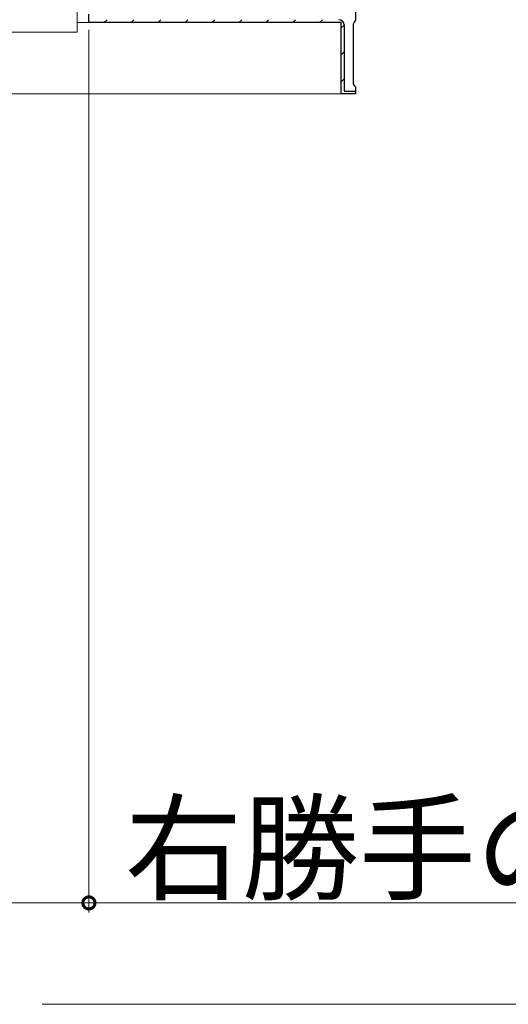
# Model space of a CAD drawing. Extents: x 0 to 1050, y 0 to 1579.
# Drawn here: x 807 to 858, y 1100 to 1203 of the extents above; entities that cross this region are included whole.
import ezdxf

# ---------------------------------------------------------------- set-up
doc = ezdxf.new("R2010")
doc.units = 0
doc.header["$LTSCALE"] = 5
doc.linetypes.add('YDIVIDE_1', pattern=[15, 10, -1, 1, -1, 1, -1])
for name, color, linetype, lineweight in [('YKK_11', 7, 'CONTINUOUS', 30), ('YKK_12', 2, 'CONTINUOUS', 13), ('YKK_D', 6, 'CONTINUOUS', 13)]:
    doc.layers.add(name, color=color, linetype=linetype, lineweight=lineweight)
doc.styles.get("Standard").update_dxf_attribs({"font": 'txt', "bigfont": 'EXTFONT'})

msp = doc.modelspace()

# ---------------------------------------------------------------- linework, layer by layer
at = {"layer": 'YKK_11', "color": 0, "linetype": 'ByBlock', "lineweight": 30, "ltscale": 0.5}
for p, q in [((842.22, 1212.26), (842.22, 1203.31)), ((814.22, 1203.06), (814.22, 1203.96)), ((842.22, 1203.31), (842.09, 1203.1)), ((840.72, 1203.06), (814.22, 1203.06)), ((840.72, 1195.56), (840.72, 1203.06)), ((840.72, 1195.56), (840.72, 1203.06)), ((842.09, 1203.1), (841.97, 1202.88)), ((841.97, 1202.88), (841.97, 1196.61)), ((841.97, 1196.61), (842.09, 1196.46)), ((842.09, 1196.46), (842.22, 1196.31)), ((842.22, 1196.31), (842.22, 1195.56)), ((842.22, 1195.56), (840.72, 1195.56)), ((842.22, 1195.56), (840.72, 1195.56))]:
    msp.add_line(p, q, dxfattribs=at)
at = {"layer": 'YKK_11', "color": 0, "linetype": 'ByBlock', "lineweight": -2, "ltscale": 0.5}
for p, q in [((814.22, 1203.06), (814.22, 1203.96)), ((814.22, 1203.06), (814.22, 1203.96)), ((814.22, 1203.06), (814.22, 1203.96)), ((840.72, 1203.06), (814.22, 1203.06)), ((840.72, 1195.56), (840.72, 1203.06)), ((840.72, 1195.56), (840.72, 1203.06)), ((841.02, 1202.81), (841.02, 1195.86)), ((842.22, 1195.56), (840.72, 1195.56)), ((842.22, 1195.56), (840.72, 1195.56)), ((841.02, 1195.86), (842.22, 1195.86)), ((842.22, 1195.86), (842.22, 1195.56))]:
    msp.add_line(p, q, dxfattribs=at)
at = {"layer": 'YKK_11', "color": 0, "lineweight": 13}
for p, q in [((815.82, 1203.06), (816.12, 1203.36)), ((818.65, 1203.06), (818.95, 1203.36)), ((821.48, 1203.06), (821.78, 1203.36)), ((824.31, 1203.06), (824.61, 1203.36)), ((827.14, 1203.06), (827.44, 1203.36)), ((829.97, 1203.06), (830.27, 1203.36)), ((832.79, 1203.06), (833.09, 1203.36)), ((835.62, 1203.06), (835.92, 1203.36)), ((838.45, 1203.06), (838.75, 1203.36)), ((840.72, 1202.5), (841.02, 1202.8)), ((840.72, 1199.67), (841.02, 1199.97)), ((840.72, 1196.84), (841.02, 1197.14))]:
    msp.add_line(p, q, dxfattribs=at)
at = {"layer": 'YKK_11', "color": 0, "linetype": 'ByBlock', "lineweight": -2, "ltscale": 0.5}
msp.add_arc((840.47, 1202.81), 0.55, 0, 90, dxfattribs=at)
at = {"layer": 'YKK_12'}
for p, q in [((812.97, 1202.06), (812.97, 1214.86)), ((812.97, 1203.06), (814.47, 1203.06)), ((812.97, 1202.06), (733, 1202.06)), ((804.97, 1195.56), (840.97, 1195.56))]:
    msp.add_line(p, q, dxfattribs=at)
at = {"layer": 'YKK_12', "linetype": 'YDIVIDE_1'}
msp.add_line((934.32, 1099.91), (525.68, 1099.91), dxfattribs=at)
at = {"layer": 'YKK_D'}
for p, q in [((814.22, 1202.31), (814.22, 1109.56)), ((775.72, 1110.56), (814.22, 1110.56)), ((814.22, 1110.56), (887.43, 1110.56))]:
    msp.add_line(p, q, dxfattribs=at)
at = {"layer": 'YKK_D', "linetype": 'ByBlock', "const_width": 1.27}
msp.add_lwpolyline([(814.06, 1110.56, 1), (814.38, 1110.56, 1)], format="xyb", close=True, dxfattribs=at)

# ---------------------------------------------------------------- texts
at = {"layer": 'YKK_D'}
msp.add_text('右勝手の場合 77', height=9, dxfattribs=at).set_placement((818.02, 1111.81))

doc.saveas('drawing.dxf')
